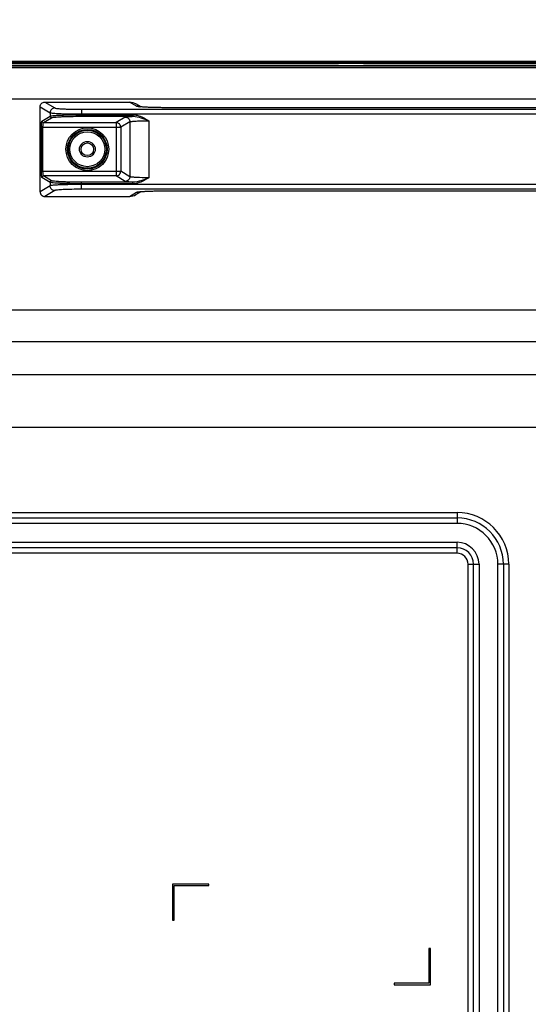
# Model space of a CAD drawing. Units: millimetres. Extents: x 0 to 1189, y 0 to 841.
# Drawn here: x 1071 to 1103, y 267 to 330 of the extents above; entities that cross this region are included whole.
import ezdxf

# ---------------------------------------------------------------- set-up
doc = ezdxf.new("R2010")
doc.units = ezdxf.units.MM
doc.header["$LTSCALE"] = 65.395
doc.layers.get('0').update_dxf_attribs({"linetype": 'CONTINUOUS'})
for name, color, linetype in [('3_ALL_AXES', 7, 'CONTINUOUS'), ('7_ALL_FEATURES', 7, 'CONTINUOUS'), ('DEF_DRAFT_DIM', 7, 'CONTINUOUS')]:
    doc.layers.add(name, color=color, linetype=linetype)
doc.styles.add('TEXTSTYLE_2', font='ar_wgl__.ttf')
doc.dimstyles.new('DIMSTYLE_2', dxfattribs={"dimtxt": 8, "dimasz": 3, "dimexe": 0.8, "dimexo": 0.2, "dimgap": 2, "dimtad": 1, "dimdec": 1, "dimlfac": 5, "dimdsep": 46, "dimtxsty": 'TEXTSTYLE_2', "dimblk": 'OPEN', "dimblk1": 'OPEN', "dimblk2": 'OPEN', "dimcen": 0.09, "dimazin": 2, "dimtp": 0.8, "dimtm": 0.8, "dimtfac": 1, "dimtdec": 1, "dimtofl": 0, "dimtmove": 0, "dimatfit": 3, "dimldrblk": 'OPEN', "dimfxl": 0, "dimtolj": 1, "dimarcsym": 0})

# ---------------------------------------------------------------- blocks, each defined once
blk = doc.blocks.new('_OPEN')
at = {"color": 0, "linetype": 'ByBlock'}
for p, q in [((0, 0), (-1, 0.117)), ((-1, -0.117), (0, 0)), ((-1, 0), (0, 0))]:
    blk.add_line(p, q, dxfattribs=at)
blk = doc.blocks.new('*D11')
at = {"layer": 'DEF_DRAFT_DIM', "color": 2, "linetype": 'Continuous'}
for p, q in [((972.871, 306.163), (972.871, 342.883)), ((1128.701, 324.397), (1128.701, 342.883)), ((972.871, 342.083), (1050.786, 342.083)), ((1128.701, 342.083), (1050.786, 342.083))]:
    blk.add_line(p, q, dxfattribs=at)
at = {"layer": 'DEF_DRAFT_DIM', "color": 2, "linetype": 'Continuous', "xscale": 3, "yscale": 3, "zscale": 3, "rotation": 180}
blk.add_blockref('_OPEN', (972.871, 342.083), dxfattribs=at)
at = {"layer": 'DEF_DRAFT_DIM', "color": 2, "linetype": 'Continuous', "xscale": 3, "yscale": 3, "zscale": 3}
blk.add_blockref('_OPEN', (1128.701, 342.083), dxfattribs=at)

msp = doc.modelspace()

# ---------------------------------------------------------------- linework, layer by layer
at = {"layer": '3_ALL_AXES', "color": 7, "linetype": 'Continuous'}
msp.add_line((1124.4711, 326.778), (701.2711, 326.778), dxfattribs=at)
at = {"layer": '7_ALL_FEATURES', "color": 7, "linetype": 'Continuous'}
for p, q in [((697.6811, 326.9625), (1128.0611, 326.9625)), ((697.8411, 327.0225), (1127.9011, 327.0225)), ((699.9269, 327.0825), (1125.8152, 327.0825)), ((1091.2711, 326.9225), (1030.8311, 326.9225)), ((1071.2808, 326.9225), (1071.3208, 326.9625)), ((1081.3614, 326.9225), (1081.3214, 326.9625)), ((1081.7511, 326.9625), (1081.7511, 326.9225)), ((1084.1511, 326.9225), (1084.1511, 326.9625)), ((1084.5408, 326.9225), (1084.5808, 326.9625)), ((1091.2711, 326.9625), (1091.2711, 326.9225)), ((1092.8711, 326.9625), (1092.8711, 326.9225)), ((1113.7511, 326.9225), (1092.8711, 326.9225)), ((1093.7614, 326.9225), (1093.7214, 326.9625)), ((1095.5808, 326.9225), (1095.6208, 326.9625)), ((1095.6511, 326.9625), (1095.6511, 326.9225)), ((1099.2614, 326.9225), (1099.2214, 326.9625)), ((1099.6511, 326.9625), (1099.6511, 326.9225)), ((1102.0511, 326.9225), (1102.0511, 326.9625)), ((1102.4408, 326.9225), (1102.4808, 326.9625)), ((700.8711, 326.777), (1124.8711, 326.777)), ((1126.7042, 326.6648), (1047.5231, 326.6648)), ((1125.6415, 324.6724), (1048.3349, 324.6724)), ((1072.6007, 324.4825), (1077.9818, 324.4825)), ((1072.6009, 324.4825), (1073.2276, 324.1071)), ((1078.4207, 324.2196), (1077.9818, 324.4825)), ((1078.7132, 324.1781), (1078.3935, 324.3696)), ((1072.3011, 324.1835), (1072.9288, 323.8075)), ((1072.3011, 318.7821), (1072.3011, 324.1829)), ((1072.9288, 323.8075), (1072.9288, 323.5865)), ((1074.9211, 324.0258), (1117.681, 324.0258)), ((1074.9211, 324.0258), (1074.9211, 323.5776)), ((1074.9211, 323.7262), (1117.681, 323.7262)), ((1080.4131, 324.124), (1080.4131, 324.1251)), ((1112.1891, 324.124), (1080.4131, 324.124)), ((1072.4137, 323.278), (1072.9288, 323.5865)), ((1072.5134, 323.1782), (1073.0284, 323.4867)), ((1072.5134, 323.1782), (1077.1262, 323.1782)), ((1074.9211, 323.6774), (1078.2038, 323.6774)), ((1074.9211, 323.5776), (1078.2038, 323.5776)), ((1077.7063, 323.5257), (1077.1262, 323.1782)), ((1077.1262, 323.1782), (1077.1262, 319.7869)), ((1078.0052, 323.2261), (1077.425, 322.8786)), ((1078.0052, 323.2261), (1078.0052, 319.739)), ((1078.2038, 323.6774), (1078.2038, 323.5776)), ((1079.2006, 323.2978), (1079.2006, 319.6672)), ((1072.3806, 322.8786), (1077.425, 322.8786)), ((1072.3806, 320.0865), (1072.3806, 322.8786)), ((1072.4802, 320.0865), (1072.4802, 322.8786)), ((1077.425, 322.8786), (1077.425, 320.0865)), ((1072.3806, 320.0865), (1077.425, 320.0865)), ((1078.0052, 319.739), (1077.425, 320.0865)), ((1072.9288, 319.3785), (1072.4137, 319.687)), ((1077.1262, 319.7869), (1072.5134, 319.7869)), ((1073.0284, 319.4784), (1072.5134, 319.7869)), ((1072.9288, 319.3785), (1072.9288, 319.1576)), ((1078.2038, 319.3875), (1074.9211, 319.3875)), ((1074.9211, 318.9393), (1074.9211, 319.3875)), ((1077.7063, 319.4394), (1077.1262, 319.7869)), ((1078.2038, 319.2876), (1078.2038, 319.3875)), ((1072.9288, 319.1576), (1072.3011, 318.7816)), ((1073.2276, 318.858), (1072.6009, 318.4825)), ((1078.2038, 319.2876), (1074.9211, 319.2876)), ((1117.681, 319.2389), (1074.9211, 319.2389)), ((1117.681, 318.9393), (1074.9211, 318.9393)), ((1077.9818, 318.4825), (1078.4207, 318.7454)), ((1078.3935, 318.5955), (1078.7132, 318.787)), ((1080.4131, 318.8411), (1112.1891, 318.8411)), ((1080.4131, 318.8411), (1080.4131, 318.84)), ((1072.6009, 318.4825), (1077.9818, 318.4825)), ((1070.5257, 311.268), (1111.2397, 311.268)), ((1070.5257, 309.2532), (1111.2397, 309.2532)), ((1108.077, 307.1448), (1067.363, 307.1448)), ((1108.077, 303.7868), (1067.363, 303.7868)), ((726.9327, 298.3856), (1098.8095, 298.3856)), ((726.9327, 298.0392), (1098.8095, 298.0392)), ((1098.8095, 298.3856), (1098.8095, 297.6928)), ((1098.8095, 297.6928), (726.9327, 297.6928)), ((726.9327, 296.4928), (1098.8095, 296.4928)), ((1098.8095, 296.1464), (726.9327, 296.1464)), ((1098.8095, 295.8), (1098.8095, 296.4928)), ((1098.8095, 295.8), (726.9327, 295.8)), ((1099.5167, 295.0928), (1100.2095, 295.0928)), ((1099.5167, 240.0183), (1099.5167, 295.0928)), ((1099.8631, 240.0183), (1099.8631, 295.0928)), ((1100.2095, 295.0928), (1100.2095, 240.0183)), ((1102.1023, 295.0928), (1101.4095, 295.0928)), ((1101.4095, 240.0183), (1101.4095, 295.0928)), ((1101.7559, 295.0928), (1101.7559, 240.0183)), ((1102.1023, 295.0928), (1102.1023, 240.0183)), ((1083.0167, 274.7625), (1080.7167, 274.7625)), ((1080.7167, 274.7625), (1080.7167, 272.4625)), ((1080.8167, 274.6625), (1083.0167, 274.6625)), ((1080.8167, 272.4625), (1080.8167, 274.6625)), ((1083.0167, 274.6625), (1083.0167, 274.7625)), ((1080.7167, 272.4625), (1080.8167, 272.4625)), ((1097.1167, 270.6625), (1097.0167, 270.6625)), ((1097.0167, 270.6625), (1097.0167, 268.4625)), ((1097.1167, 268.3625), (1097.1167, 270.6625)), ((1097.0167, 268.4625), (1094.8167, 268.4625)), ((1094.8167, 268.4625), (1094.8167, 268.3625)), ((1094.8167, 268.3625), (1097.1167, 268.3625))]:
    msp.add_line(p, q, dxfattribs=at)
for points in [[(1112.1891, 324.1251), (1080.3305, 324.1252), (1080.2084, 324.1256), (1080.091, 324.1265), (1079.9786, 324.1276), (1079.8712, 324.1291), (1079.7688, 324.1308), (1079.6714, 324.1327), (1079.5789, 324.1349), (1079.4911, 324.1372), (1079.4081, 324.1396), (1079.3297, 324.1422), (1079.256, 324.145), (1079.1869, 324.1478), (1079.1224, 324.1506), (1079.0623, 324.1536), (1079.0066, 324.1565), (1078.9552, 324.1595), (1078.9079, 324.1624), (1078.8647, 324.1653), (1078.8254, 324.1682), (1078.7899, 324.171), (1078.7581, 324.1738), (1078.7299, 324.1764), (1078.7052, 324.1789), (1078.684, 324.1812), (1078.6664, 324.1834), (1078.6524, 324.1852), (1078.6422, 324.1867), (1078.6361, 324.1877), (1078.6351, 324.1878)], [(1078.635, 318.7772), (1078.6345, 318.7771), (1078.6359, 318.7774), (1078.6424, 318.7784), (1078.6539, 318.7801), (1078.6705, 318.7822), (1078.6921, 318.7847), (1078.7187, 318.7876), (1078.7503, 318.7906), (1078.7869, 318.7938), (1078.8287, 318.7971), (1078.8757, 318.8005), (1078.928, 318.8039), (1078.9859, 318.8074), (1079.0494, 318.8108), (1079.1189, 318.8143), (1079.1945, 318.8176), (1079.2763, 318.8209), (1079.3645, 318.824), (1079.459, 318.827), (1079.56, 318.8297), (1079.6674, 318.8323), (1079.7815, 318.8345), (1079.9024, 318.8364), (1080.0302, 318.838), (1080.1648, 318.8392), (1080.306, 318.8398), (1080.4131, 318.84)], [(1080.4131, 318.84), (1112.2747, 318.8399)]]:
    msp.add_lwpolyline(points, dxfattribs=at)
for radius in [1.3616, 1.262, 1.208, 1.1084, 0.5, 0.4]:
    msp.add_circle((1075.3011, 321.4825), radius, dxfattribs=at)
for centre, radius, start, end in [((1078.4239, 323.4222), 0.7974, 74.574069, 90.229124), ((1079.0351, 328.1138), 3.9533, 264.163438, 264.517362), ((1078.4245, 323.4265), 0.7931, 73.404325, 74.533202), ((1078.4239, 319.5428), 0.7974, 269.770806, 285.415793), ((1079.0349, 314.8531), 3.9515, 95.482583, 95.838809), ((1078.4245, 319.5385), 0.7931, 285.456588, 286.591569), ((1098.8095, 295.0928), 3.2928, 0, 90), ((1098.8095, 295.0928), 2.9464, 0, 90), ((1098.8095, 295.0928), 2.6, 0, 90), ((1098.8095, 295.0928), 1.4, 0, 90), ((1098.8095, 295.0928), 1.0536, 0, 90), ((1098.8095, 295.0928), 0.7072, 0, 90)]:
    msp.add_arc(centre, radius, start, end, dxfattribs=at)
for centre, major_axis, start_param, end_param in [((1077.3168, 324.082), (1.0398, 0.2776), 0.7960261, 0.8051489), ((1077.3168, 318.8831), (1.0398, -0.2776), -0.8051489, -0.7960261)]:
    msp.add_ellipse(centre, major_axis=major_axis, ratio=0.2777172, start_param=start_param, end_param=end_param, dxfattribs=at)
for points, knots in [([(1072.3011, 324.1829), (1072.3011, 324.2594), (1072.3648, 324.4188), (1072.5242, 324.4825), (1072.6007, 324.4825)], [0, 0, 0, 0, 0.4999731, 1, 1, 1, 1]), ([(1073.2276, 324.1071), (1073.1514, 324.1067), (1072.9931, 324.0422), (1072.9291, 323.8838), (1072.9288, 323.8075)], [0, 0, 0, 0, 0.4995708, 1, 1, 1, 1]), ([(1072.9288, 323.8075), (1072.949, 323.7972), (1073.0173, 323.7883), (1073.147, 323.7723), (1073.3394, 323.7603), (1073.5849, 323.7482), (1073.8767, 323.7387), (1074.3272, 323.7289), (1074.6794, 323.7262), (1074.9211, 323.7262)], [0, 0, 0, 0, 0.0341666, 0.1008604, 0.1981659, 0.3228618, 0.4707312, 0.636736, 1, 1, 1, 1]), ([(1073.2276, 324.1071), (1073.2444, 324.0971), (1073.3028, 324.0878), (1073.4128, 324.0721), (1073.5765, 324.0598), (1073.7852, 324.0478), (1074.0333, 324.0383), (1074.4162, 324.0285), (1074.7156, 324.0258), (1074.9211, 324.0258)], [0, 0, 0, 0, 0.0345006, 0.1012969, 0.1986065, 0.3232517, 0.4710393, 0.6369469, 1, 1, 1, 1]), ([(1078.6331, 324.181), (1078.5856, 324.1858), (1078.5155, 324.1962), (1078.4416, 324.2071), (1078.4207, 324.2196)], [0, 0, 0, 0, 0.6616231, 1, 1, 1, 1]), ([(1080.4131, 324.124), (1080.0727, 324.124), (1079.4872, 324.1325), (1078.9015, 324.1551), (1078.6574, 324.1786)], [0, 0, 0, 0, 0.5812665, 1, 1, 1, 1]), ([(1072.3806, 322.8786), (1072.3806, 322.9281), (1072.3821, 323.02), (1072.3875, 323.1287), (1072.3945, 323.2), (1072.3997, 323.2382), (1072.4055, 323.2622), (1072.4101, 323.2758), (1072.4137, 323.278)], [0, 0, 0, 0, 0.3685148, 0.6845774, 0.8086291, 0.9040862, 0.9680362, 1, 1, 1, 1]), ([(1072.4137, 323.278), (1072.4139, 323.2526), (1072.4352, 323.1998), (1072.488, 323.1783), (1072.5134, 323.1782)], [0, 0, 0, 0, 0.5004292, 1, 1, 1, 1]), ([(1072.4802, 322.8786), (1072.4802, 322.9157), (1072.4816, 322.985), (1072.488, 323.0755), (1072.4961, 323.1367), (1072.505, 323.1668), (1072.5102, 323.1767), (1072.5134, 323.1782)], [0, 0, 0, 0, 0.3667606, 0.6813327, 0.9003954, 0.9652529, 1, 1, 1, 1]), ([(1072.9288, 323.5865), (1072.9486, 323.5979), (1073.0172, 323.6081), (1073.1468, 323.6257), (1073.3393, 323.6393), (1073.5848, 323.6528), (1073.8766, 323.6634), (1074.3271, 323.6744), (1074.6794, 323.6774), (1074.9211, 323.6774)], [0, 0, 0, 0, 0.0343837, 0.1011441, 0.1984522, 0.3231151, 0.4709314, 0.6368731, 1, 1, 1, 1]), ([(1072.9288, 323.5865), (1072.9289, 323.5611), (1072.9502, 323.5083), (1073.003, 323.4868), (1073.0284, 323.4867)], [0, 0, 0, 0, 0.5004292, 1, 1, 1, 1]), ([(1073.0284, 323.4867), (1073.0471, 323.4979), (1073.1124, 323.5083), (1073.2354, 323.5258), (1073.4183, 323.5395), (1073.6516, 323.5529), (1073.9288, 323.5635), (1074.3568, 323.5746), (1074.6915, 323.5776), (1074.9211, 323.5776)], [0, 0, 0, 0, 0.0345005, 0.1012969, 0.1986066, 0.3232517, 0.4710394, 0.636947, 1, 1, 1, 1]), ([(1077.425, 322.8786), (1077.4247, 322.9549), (1077.3607, 323.1133), (1077.2024, 323.1778), (1077.1262, 323.1782)], [0, 0, 0, 0, 0.5004292, 1, 1, 1, 1]), ([(1077.7063, 323.5257), (1077.7183, 323.5329), (1077.7588, 323.5407), (1077.835, 323.5525), (1077.9475, 323.5624), (1078.0336, 323.5684), (1078.0821, 323.5712)], [0, 0, 0, 0, 0.1105907, 0.3171183, 0.6159728, 1, 1, 1, 1]), ([(1077.7063, 323.5257), (1077.7825, 323.5253), (1077.9408, 323.4608), (1078.0048, 323.3024), (1078.0052, 323.2261)], [0, 0, 0, 0, 0.4995708, 1, 1, 1, 1]), ([(1078.0052, 323.2261), (1078.0143, 323.233), (1078.047, 323.2412), (1078.108, 323.2527), (1078.1981, 323.2629), (1078.267, 323.2688), (1078.3058, 323.2716)], [0, 0, 0, 0, 0.1126621, 0.3193983, 0.6174596, 1, 1, 1, 1]), ([(1078.0821, 323.5712), (1078.0918, 323.5718), (1078.1324, 323.5741), (1078.1729, 323.5761), (1078.2038, 323.5776)], [0, 0, 0, 0, 0.2392099, 1, 1, 1, 1]), ([(1078.2038, 323.6774), (1078.2936, 323.6774), (1078.653, 323.6236), (1078.9703, 323.4367), (1079.2006, 323.2978)], [0, 0, 0, 0, 0.2502707, 1, 1, 1, 1]), ([(1078.2038, 323.5776), (1078.3762, 323.5788), (1078.7201, 323.4943), (1079.0397, 323.3645), (1079.2006, 323.2978)], [0, 0, 0, 0, 0.4975, 1, 1, 1, 1]), ([(1078.3058, 323.2716), (1078.3679, 323.2762), (1078.6659, 323.2931), (1078.9645, 323.2978), (1079.2006, 323.2978)], [0, 0, 0, 0, 0.2087819, 1, 1, 1, 1]), ([(1072.4137, 319.687), (1072.4101, 319.6892), (1072.4055, 319.7028), (1072.3997, 319.7268), (1072.3945, 319.7651), (1072.3875, 319.8364), (1072.3821, 319.9451), (1072.3806, 320.037), (1072.3806, 320.0865)], [0, 0, 0, 0, 0.0319638, 0.0959138, 0.1913709, 0.3154226, 0.6314852, 1, 1, 1, 1]), ([(1072.5134, 319.7869), (1072.5102, 319.7883), (1072.505, 319.7982), (1072.4961, 319.8283), (1072.488, 319.8895), (1072.4816, 319.9801), (1072.4802, 320.0493), (1072.4802, 320.0865)], [0, 0, 0, 0, 0.0347471, 0.0996046, 0.3186673, 0.6332394, 1, 1, 1, 1]), ([(1077.1262, 319.7869), (1077.2024, 319.7872), (1077.3607, 319.8517), (1077.4247, 320.0102), (1077.425, 320.0865)], [0, 0, 0, 0, 0.4995709, 1, 1, 1, 1]), ([(1072.4137, 319.687), (1072.4139, 319.7125), (1072.4352, 319.7653), (1072.488, 319.7868), (1072.5134, 319.7869)], [0, 0, 0, 0, 0.5004292, 1, 1, 1, 1]), ([(1072.9288, 319.3785), (1072.9289, 319.404), (1072.9502, 319.4568), (1073.003, 319.4783), (1073.0284, 319.4784)], [0, 0, 0, 0, 0.5004292, 1, 1, 1, 1]), ([(1074.9211, 319.2876), (1074.6794, 319.2876), (1074.3271, 319.2906), (1073.8766, 319.3017), (1073.5848, 319.3123), (1073.3393, 319.3257), (1073.1468, 319.3393), (1073.0172, 319.357), (1072.9486, 319.3672), (1072.9288, 319.3785)], [0, 0, 0, 0, 0.3631269, 0.5290686, 0.6768849, 0.8015478, 0.8988559, 0.9656163, 1, 1, 1, 1]), ([(1074.9211, 319.3875), (1074.6915, 319.3875), (1074.3568, 319.3905), (1073.9288, 319.4015), (1073.6516, 319.4121), (1073.4183, 319.4256), (1073.2354, 319.4392), (1073.1124, 319.4568), (1073.0471, 319.4672), (1073.0284, 319.4784)], [0, 0, 0, 0, 0.363053, 0.5289606, 0.6767483, 0.8013934, 0.8987031, 0.9654995, 1, 1, 1, 1]), ([(1078.0052, 319.739), (1078.0048, 319.6627), (1077.9408, 319.5042), (1077.7825, 319.4397), (1077.7063, 319.4394)], [0, 0, 0, 0, 0.5004292, 1, 1, 1, 1]), ([(1078.0821, 319.3939), (1078.0336, 319.3967), (1077.9475, 319.4026), (1077.835, 319.4126), (1077.7588, 319.4244), (1077.7183, 319.4322), (1077.7063, 319.4394)], [0, 0, 0, 0, 0.3840271, 0.6828816, 0.8894093, 1, 1, 1, 1]), ([(1078.3058, 319.6935), (1078.267, 319.6963), (1078.1981, 319.7022), (1078.108, 319.7123), (1078.047, 319.7238), (1078.0143, 319.7321), (1078.0052, 319.739)], [0, 0, 0, 0, 0.3825404, 0.6806017, 0.8873379, 1, 1, 1, 1]), ([(1078.2038, 319.3875), (1078.1933, 319.388), (1078.1527, 319.3899), (1078.1121, 319.3921), (1078.0821, 319.3939)], [0, 0, 0, 0, 0.2605849, 1, 1, 1, 1]), ([(1079.2006, 319.6672), (1079.0397, 319.6005), (1078.7201, 319.4707), (1078.3762, 319.3862), (1078.2038, 319.3875)], [0, 0, 0, 0, 0.5025, 1, 1, 1, 1]), ([(1079.2006, 319.6672), (1079.1235, 319.6208), (1078.8192, 319.4394), (1078.471, 319.2876), (1078.2038, 319.2876)], [0, 0, 0, 0, 0.2519365, 1, 1, 1, 1]), ([(1079.2006, 319.6672), (1079.117, 319.6672), (1078.8186, 319.6695), (1078.5201, 319.6777), (1078.3058, 319.6935)], [0, 0, 0, 0, 0.2800492, 1, 1, 1, 1]), ([(1072.3011, 318.7816), (1072.3011, 318.7052), (1072.3652, 318.546), (1072.5245, 318.4825), (1072.6009, 318.4825)], [0, 0, 0, 0, 0.4999722, 1, 1, 1, 1]), ([(1074.9211, 319.2389), (1074.6794, 319.2389), (1074.3272, 319.2362), (1073.8767, 319.2263), (1073.5849, 319.2169), (1073.3394, 319.2048), (1073.147, 319.1927), (1073.0173, 319.1767), (1072.949, 319.1679), (1072.9288, 319.1576)], [0, 0, 0, 0, 0.363264, 0.5292688, 0.6771382, 0.8018341, 0.8991396, 0.9658334, 1, 1, 1, 1]), ([(1073.2276, 318.858), (1073.1514, 318.8583), (1072.9931, 318.9228), (1072.9291, 319.0812), (1072.9288, 319.1576)], [0, 0, 0, 0, 0.4995708, 1, 1, 1, 1]), ([(1074.9211, 318.9393), (1074.7156, 318.9393), (1074.4162, 318.9366), (1074.0333, 318.9267), (1073.7852, 318.9172), (1073.5765, 318.9052), (1073.4128, 318.893), (1073.3028, 318.8773), (1073.2444, 318.868), (1073.2276, 318.858)], [0, 0, 0, 0, 0.3630531, 0.5289607, 0.6767483, 0.8013935, 0.8987031, 0.9654994, 1, 1, 1, 1]), ([(1078.4207, 318.7454), (1078.4416, 318.758), (1078.5154, 318.7689), (1078.5855, 318.7792), (1078.633, 318.7841)], [0, 0, 0, 0, 0.3383991, 1, 1, 1, 1]), ([(1078.6574, 318.7865), (1078.9015, 318.8099), (1079.4872, 318.8326), (1080.0727, 318.8411), (1080.4131, 318.8411)], [0, 0, 0, 0, 0.4187335, 1, 1, 1, 1])]:
    msp.add_open_spline(points, degree=3, knots=knots, dxfattribs=at)
for points in [[(1077.9891, 324.4825), (1078.1291, 324.4819), (1078.2734, 324.4415), (1078.3935, 324.3696)], [(1077.9891, 318.4825), (1078.1291, 318.4832), (1078.2734, 318.5236), (1078.3935, 318.5955)]]:
    msp.add_open_spline(points, degree=3, dxfattribs=at)

# ---------------------------------------------------------------- dimensions: what is measured, and where the dimension line sits
at = {"layer": 'DEF_DRAFT_DIM', "color": 2, "linetype": 'Continuous'}
dim = msp.add_linear_dim(base=(972.8710795235, 342.0825310407), p1=(1128.7010795235, 324.1966903061), p2=(972.8710795235, 305.9625310407), angle=180, dimstyle='DIMSTYLE_2', dxfattribs=at)
dim.commit()
dim.dimension.update_dxf_attribs({"geometry": '*D11', "text_midpoint": (1036.8083843562, 342.0825310407), "dimtype": 160})

doc.saveas('drawing.dxf')
